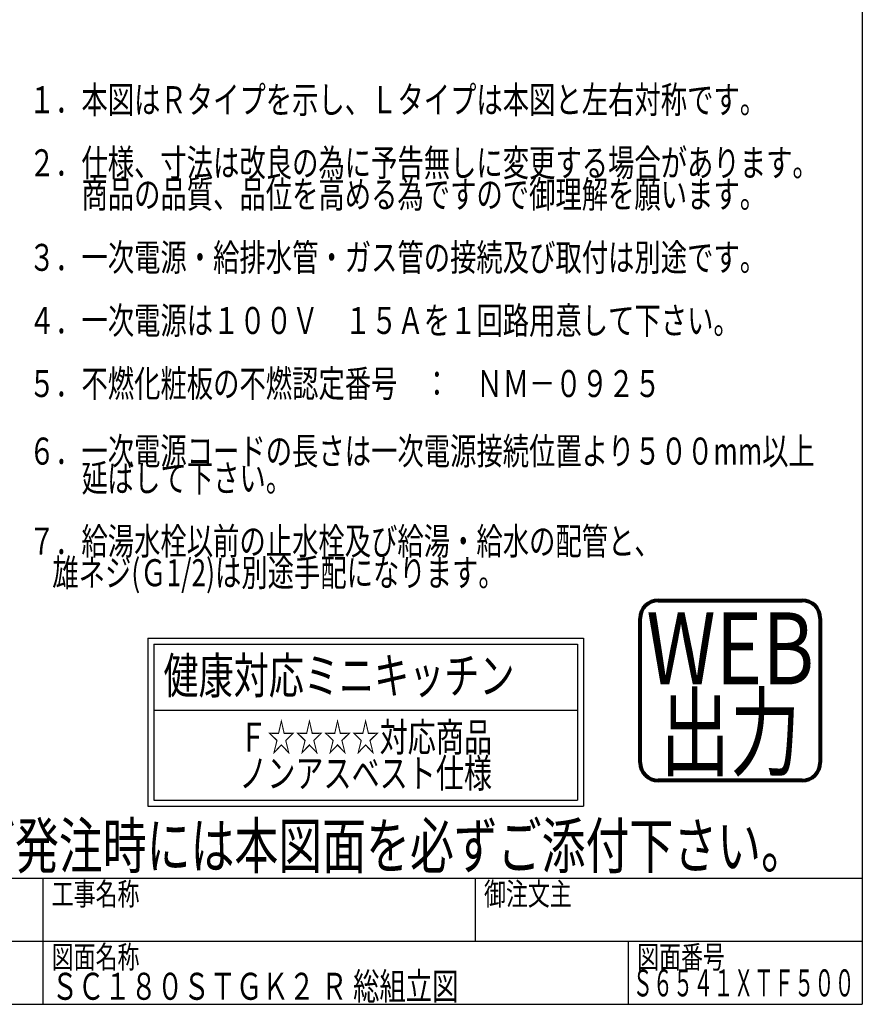
# Model space of a CAD drawing. Units: millimetres. Extents: x 210 to 8110, y 68 to 5680.
# Drawn here: x 6239 to 8110, y 68 to 2253 of the extents above; entities that cross this region are included whole.
import ezdxf

# ---------------------------------------------------------------- set-up
doc = ezdxf.new("R2010")
doc.units = ezdxf.units.MM
doc.header["$LTSCALE"] = 5
doc.layers.add('キャビ', color=134, linetype='Continuous', lineweight=9)
doc.layers.add('レイヤ_1', color=7, linetype='Continuous', lineweight=9)
doc.styles.get("Standard").update_dxf_attribs({"font": 'txt', "bigfont": 'bigfont'})

# ---------------------------------------------------------------- blocks, each defined once
blk = doc.blocks.new('*G16')
at = {"layer": 'キャビ', "color": 134, "linetype": 'Continuous', "lineweight": 30}
for p, q in [((6523.3, 880.4), (6523.3, 507.1)), ((6523.3, 880.4), (7490.9, 880.4)), ((7490.9, 880.4), (7490.9, 507.1)), ((6536.7, 867.1), (7477.6, 867.1)), ((6536.7, 867.1), (6536.7, 520.4)), ((7477.6, 867.1), (7477.6, 520.4)), ((6536.7, 720.4), (7477.6, 720.4)), ((6523.3, 507.1), (7490.9, 507.1)), ((6536.7, 520.4), (7477.6, 520.4))]:
    blk.add_line(p, q, dxfattribs=at)
at = {"layer": 'レイヤ_1', "color": 7, "linetype": 'Continuous', "lineweight": 9}
for s, insert, char_height, width, attachment_point in [('{\\fＭＳ ゴシック;\\W0.714286;  健康対応ミニキッチン}', (6523.3, 757.1), 80, 1152.878, 7), ('{\\fＭＳ ゴシック;\\W0.714286;Ｆ☆☆☆☆対応商品}', (7007.1, 660.4), 64, 726.846, 5), ('{\\fＭＳ ゴシック;\\W0.714286;ノンアスベスト仕様}', (7007.1, 580.4), 64, 744.957, 5)]:
    blk.add_mtext(s, dxfattribs=dict(at, insert=insert, char_height=char_height, width=width, attachment_point=attachment_point))

msp = doc.modelspace()

# ---------------------------------------------------------------- linework, layer by layer
at = {"layer": 'レイヤ_1', "color": 7, "linetype": 'Continuous', "lineweight": 30}
for p, q in [((8110, 5607.5), (8110, 67.5)), ((210, 347.5), (8110, 347.5)), ((6290, 347.5), (6290, 67.5)), ((7250, 347.5), (7250, 207.5)), ((5820, 207.5), (8110, 207.5)), ((7590, 207.5), (7590, 67.5)), ((7590, 207.5), (7590, 77.5)), ((210, 67.5), (8110, 67.5))]:
    msp.add_line(p, q, dxfattribs=at)
at = {"layer": 'レイヤ_1', "color": 7, "linetype": 'Continuous', "lineweight": 80}
for p, q in [((7656.667, 964.167), (7976.667, 964.167)), ((7616.667, 604.167), (7616.667, 924.167)), ((8016.667, 924.167), (8016.667, 604.167)), ((7976.667, 564.167), (7656.667, 564.167))]:
    msp.add_line(p, q, dxfattribs=at)
for centre, start, end in [((7656.667, 924.167), 90, 180), ((7976.667, 924.167), 0, 90), ((7656.667, 604.167), 180, 270), ((7976.667, 604.167), 270, 0)]:
    msp.add_arc(centre, 40, start, end, dxfattribs=at)

# ---------------------------------------------------------------- block references
msp.add_blockref('*G16', (0, 0))

# ---------------------------------------------------------------- texts
at = {"layer": 'レイヤ_1', "color": 7, "linetype": 'Continuous', "lineweight": 9}
for s, insert, char_height, width, attachment_point in [('{\\fＭＳ ゴシック;\\W0.714286;１．本図はＲタイプを示し、Ｌタイプは本図と左右対称です。}', (6259.168, 2045.357), 60, 2140.10314, 7), ('{\\fＭＳ ゴシック;\\W0.714286;２．仕様、寸法は改良の為に予告無しに変更する場合があります。}', (6259.168, 1905.357), 60, 2304.17406, 7), ('{\\fＭＳ ゴシック;\\W0.714286;\u3000\u3000商品の品質、品位を高める為ですので御理解を願います。}', (6259.168, 1835.357), 60, 2165.41972, 7), ('{\\fＭＳ ゴシック;\\W0.714286;３．一次電源・給排水管・ガス管の接続及び取付は別途です。}', (6259.168, 1695.357), 60, 2146.91914, 7), ('{\\fＭＳ ゴシック;\\W0.714286;４．一次電源は１００Ｖ\u3000１５Ａを１回路用意して下さい。}', (6259.168, 1555.357), 60, 2068.71768, 7), ('{\\fＭＳ ゴシック;\\W0.714286;５．不燃化粧板の不燃認定番号\u3000：\u3000ＮＭ－０９２５}', (6259.168, 1415.357), 60, 1861.62074, 7), ('{\\fＭＳ ゴシック;\\W0.714286;６．一次電源コードの長さは一次電源接続位置より５００mm以上}', (6259.117, 1265.46), 60, 2268.57262, 7), ('{\\fＭＳ ゴシック;\\W0.714286;\u3000\u3000延ばして下さい。}', (6259.117, 1205.46), 60, 741.36201, 7), ('{\\fＭＳ ゴシック;\\W0.714286;７．給湯水栓以前の止水栓及び給湯・給水の配管と、}', (6259.117, 1065.46), 60, 1829.48816, 7), ('{\\fＭＳ ゴシック;\\W0.714286;    雄ネジ(Ｇ1/2)は別途手配になります。}', (6259.117, 995.46), 60, 1492.94803, 7), ('{\\fＭＳ ゴシック;\\W0.803571;WEB}', (7816.667, 857.5), 160, 345.7901, 5), ('{\\fＭＳ ゴシック;\\W0.714286;出力}', (7816.667, 670.833), 160, 371.63443, 5), ('{\\fＭＳ ゴシック;\\W0.714286;＊\u3000お願い\u3000本物件のご発注時には本図面を必ずご添付下さい。}', (5156.667, 369.368), 100, 3706.91148, 7), ('{\\fＭＳ ゴシック;\\W0.714286;工事名称}', (6310, 287.5), 50, 255.9551, 7), ('{\\fＭＳ ゴシック;\\W0.714286;御注文主}', (7270, 287.5), 50, 255.9551, 7), ('{\\fＭＳ ゴシック;\\W0.714286;図面名称}', (6310, 147.5), 50, 253.87582, 7), ('{\\fＭＳ ゴシック;\\W0.714286;図面番号}', (7610, 147.5), 50, 253.36867, 7), ('{\\fＭＳ ゴシック;\\W0.714286;ＳＣ１８０ＳＴＧＫ２ Ｒ 総組立図}', (6310, 77.5), 60, 1242.88593, 7), ('{\\fＭＳ ゴシック;\\W0.547619;Ｓ６５４１ＸＴＦ５００}', (7600, 85), 60, 642.74874, 7)]:
    msp.add_mtext(s, dxfattribs=dict(at, insert=insert, char_height=char_height, width=width, attachment_point=attachment_point))

doc.saveas('drawing.dxf')
